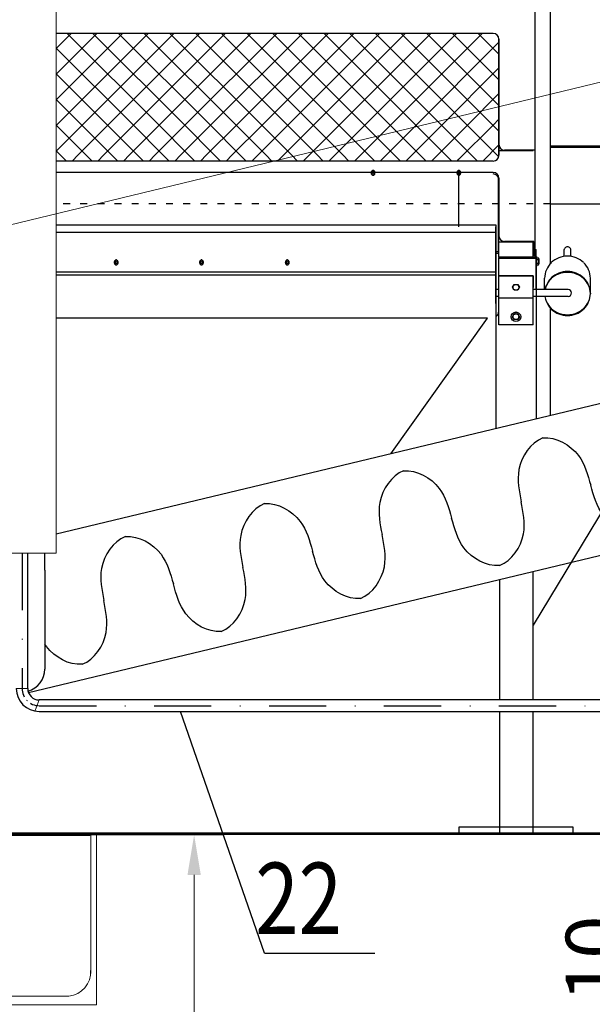
# Model space of a CAD drawing. Units: millimetres. Extents: x 24927 to 49517, y -4751 to 6735.
# Drawn here: x 47930 to 48030, y -2572 to -2400 of the extents above; entities that cross this region are included whole.
import ezdxf
from ezdxf.enums import TextEntityAlignment as Align

# ---------------------------------------------------------------- set-up
doc = ezdxf.new("R2010")
doc.units = ezdxf.units.MM
doc.header["$LTSCALE"] = 5
doc.header["$MEASUREMENT"] = 0
doc.linetypes.add('ACAD_ISO03W100', pattern=[30, 12, -18])
doc.linetypes.add('DASHDOTX2', pattern=[2, 1, -0.5, 0, -0.5])
doc.layers.get('Defpoints').update_dxf_attribs({"color": 160})
for name, color, linetype in [('INS-OSAD', 1, 'Continuous'), ('INS-POLI', 1, 'Continuous'), ('INS-WODA', 3, 'Continuous'), ('KANALIZACJA', 9, 'Continuous'), ('KONTUR', 9, 'Continuous'), ('odnosnik', 1, 'Continuous'), ('Oś-drobna', 9, 'DASHDOTX2'), ('URZĄDZENIE', 2, 'Continuous')]:
    doc.layers.add(name, color=color, linetype=linetype)
for name, color, linetype, lineweight in [('URZADZENIA', 2, 'Continuous', 18), ('WYMIAR', 1, 'Continuous', 18), ('ściana nowa', 102, 'Continuous', 53)]:
    doc.layers.add(name, color=color, linetype=linetype, lineweight=lineweight)
doc.styles.add('TECHNOLOG', font='romans.shx', dxfattribs={"width": 0.8, "oblique": 15})
doc.dimstyles.new('TECHNOLOG', dxfattribs={"dimtxt": 10, "dimasz": 7, "dimexe": 5, "dimexo": 10, "dimgap": 2, "dimtad": 1, "dimdec": 0, "dimtxsty": 'TECHNOLOG', "dimcen": 2, "dimdle": 5, "dimclrd": 8, "dimclre": 8, "dimclrt": 8, "dimadec": 0, "dimazin": 0, "dimtfac": 1, "dimtdec": 0, "dimtmove": 0, "dimatfit": 3, "dimldrblk": 'NONE', "dimfxl": 1, "dimtolj": 1, "dimtzin": 0, "dimlwd": 18, "dimlwe": -1, "dimarcsym": 0})

# ---------------------------------------------------------------- blocks, each defined once
blk = doc.blocks.new('gdfhjgyiawgkl')
at = {"layer": 'WYMIAR'}
h = blk.add_hatch(color=7, dxfattribs=at)
h.set_gradient(color1=(255, 255, 255), one_color=1, tint=1)
h.paths.add_polyline_path([(47715.13, -2881.13, -0.291867), (47714.95, -2881.23), (47691.31, -2881.23, -0.291867), (47691.13, -2881.13), (47690.13, -2881.13), (47690.13, -2880.88), (47716.13, -2880.88), (47716.13, -2881.13)])
h.paths.add_polyline_path([(47715.13, -2881.13), (47691.13, -2881.13, 0.260611), (47691.28, -2881.23), (47693.7, -2881.23), (47714.97, -2881.23, 0.260611)], flags=17)
h = blk.add_hatch(color=7, dxfattribs=at)
h.set_gradient(color1=(255, 255, 255), one_color=1, tint=1)
h.paths.add_polyline_path([(47690.32, -2880.88), (47690.32, -2881.13), (47691.13, -2881.13), (47692.63, -2881.13), (47692.63, -2880.88)])
h.paths.add_polyline_path([(47691.13, -2881.13, 0.260611), (47691.28, -2881.23), (47692.63, -2881.23), (47692.63, -2881.13)])
h.paths.add_polyline_path([(47694.68, -2881.13), (47694.68, -2880.88), (47692.63, -2880.88), (47692.63, -2881.13)])
h.paths.add_polyline_path([(47694.68, -2881.23), (47694.68, -2881.13), (47692.63, -2881.13), (47692.63, -2881.23), (47693.7, -2881.23)])
h = blk.add_hatch(color=7, dxfattribs=at)
h.set_gradient(color1=(255, 255, 255), one_color=1, tint=1)
h.paths.add_polyline_path([(47714.97, -2881.23, 0.260611), (47715.13, -2881.13), (47691.13, -2881.13, 0.260611), (47691.28, -2881.23), (47693.7, -2881.23)])
h = blk.add_hatch(color=7, dxfattribs=at)
h.set_gradient(color1=(255, 255, 255), one_color=1, tint=1)
h.paths.add_polyline_path([(47715.94, -2880.88), (47715.94, -2881.13), (47715.13, -2881.13), (47713.63, -2881.13), (47713.63, -2880.88)])
h.paths.add_polyline_path([(47715.13, -2881.13, -0.260611), (47714.97, -2881.23), (47713.63, -2881.23), (47713.63, -2881.13)])
h.paths.add_polyline_path([(47711.58, -2881.13), (47711.58, -2880.88), (47713.63, -2880.88), (47713.63, -2881.13)])
h.paths.add_polyline_path([(47711.58, -2881.23), (47711.58, -2881.13), (47713.63, -2881.13), (47713.63, -2881.23), (47712.55, -2881.23)])
at = {"layer": 'WYMIAR', "color": 7}
for p, q in [((47690.13, -2880.88), (47690.13, -2910.88)), ((47690.13, -2880.88), (47716.13, -2880.88)), ((47716.13, -2880.88), (47690.13, -2880.88)), ((47715.13, -2881.13), (47690.13, -2881.13)), ((47690.13, -2881.13), (47715.13, -2881.13)), ((47690.32, -2881.13), (47690.32, -2880.88)), ((47691.13, -2881.13), (47690.32, -2881.13)), ((47691.13, -2881.38), (47691.13, -2881.13)), ((47691.13, -2881.13), (47716.13, -2881.13)), ((47691.13, -2881.13), (47691.13, -2881.33)), ((47716.13, -2881.13), (47691.13, -2881.13)), ((47691.13, -2881.33), (47691.13, -2881.23)), ((47691.28, -2881.23), (47693.7, -2881.23)), ((47714.97, -2881.23), (47691.31, -2881.23)), ((47714.97, -2881.23), (47712.55, -2881.23)), ((47715.13, -2881.38), (47715.13, -2881.13)), ((47715.13, -2881.13), (47715.94, -2881.13)), ((47715.13, -2881.13), (47715.13, -2881.33)), ((47715.13, -2881.33), (47715.13, -2881.23)), ((47715.94, -2881.13), (47715.94, -2880.88)), ((47716.13, -2910.88), (47716.13, -2880.88)), ((47691.13, -2881.38), (47691.13, -2905.41)), ((47715.13, -2881.38), (47715.13, -2905.41)), ((47711.3, -2909.38), (47694.96, -2909.38)), ((47690.13, -2910.88), (47716.13, -2910.88)), ((47690.13, -2910.88), (47716.13, -2910.88))]:
    blk.add_line(p, q, dxfattribs=at)
for centre, radius, start, end in [((47691.29, -2881.04), 0.19, 208.2445, 273.3276), ((47714.96, -2881.04), 0.19, 266.6724, 331.7555), ((47695.39, -2905.13), 4.27, 176.2239, 264.1913), ((47710.86, -2905.13), 4.27, 275.8087, 3.7761)]:
    blk.add_arc(centre, radius, start, end, dxfattribs=at)
blk = doc.blocks.new('*D146')
at = {"layer": 'Defpoints', "color": 0}
for p in [(47601.61, -2542.2), (48469.94, -2542.2), (47571.73, -2687.5)]:
    blk.add_point(p, dxfattribs=at)
at = {"layer": 'ściana nowa', "color": 8}
for p, q in [((48459.94, -2542.2), (47596.61, -2542.2)), ((47581.73, -2687.5), (47606.61, -2687.5))]:
    blk.add_line(p, q, dxfattribs=at)
at = {"layer": 'ściana nowa', "color": 8, "lineweight": 18}
blk.add_line((47601.61, -2680.5), (47601.61, -2549.2), dxfattribs=at)
at = {"layer": 'ściana nowa', "color": 8}
for points in [[(47600.44, -2549.2), (47602.77, -2549.2), (47601.61, -2542.2)], [(47600.44, -2680.5), (47602.77, -2680.5), (47601.61, -2687.5)]]:
    blk.add_solid(points, dxfattribs=at)
at = {"layer": 'ściana nowa', "color": 8, "insert": (47594.61, -2614.85), "char_height": 10, "attachment_point": 5, "rotation": 90, "style": 'TECHNOLOG'}
blk.add_mtext('\\A1;145', dxfattribs=at)
blk = doc.blocks.new('_None')
blk = doc.blocks.new('*D152')
at = {"layer": 'Defpoints', "color": 0}
for p in [(47924.03, -2542.35), (47960.7, -2542.35), (47924.03, -2702.6)]:
    blk.add_point(p, dxfattribs=at)
at = {"layer": 'WYMIAR', "color": 8}
for p, q in [((47934.03, -2542.35), (47965.7, -2542.35)), ((47934.03, -2702.6), (47965.7, -2702.6))]:
    blk.add_line(p, q, dxfattribs=at)
at = {"layer": 'WYMIAR', "color": 8, "lineweight": 18}
blk.add_line((47960.7, -2695.6), (47960.7, -2549.35), dxfattribs=at)
at = {"layer": 'WYMIAR', "color": 8}
for points in [[(47959.54, -2549.35), (47961.87, -2549.35), (47960.7, -2542.35)], [(47959.54, -2695.6), (47961.87, -2695.6), (47960.7, -2702.6)]]:
    blk.add_solid(points, dxfattribs=at)
at = {"layer": 'WYMIAR', "color": 8, "insert": (47953.7, -2622.47), "char_height": 10, "attachment_point": 5, "rotation": 90, "style": 'TECHNOLOG'}
blk.add_mtext('\\A1;160', dxfattribs=at)
blk = doc.blocks.new('*D178')
at = {"layer": 'Defpoints', "color": 0}
for p in [(48395.25, -2322.67), (48411.36, -2389.22), (47867.49, -2520.89)]:
    blk.add_point(p, dxfattribs=at)
at = {"layer": 'WYMIAR', "color": 8}
for p, q in [((48409.01, -2379.5), (48394.07, -2317.81)), ((47865.13, -2511.17), (47850.2, -2449.49))]:
    blk.add_line(p, q, dxfattribs=at)
at = {"layer": 'WYMIAR', "color": 8, "lineweight": 18}
blk.add_line((47858.18, -2452.7), (48388.45, -2324.32), dxfattribs=at)
at = {"layer": 'WYMIAR', "color": 8}
for points in [[(48388.17, -2323.19), (48388.72, -2325.45), (48395.25, -2322.67)], [(47857.91, -2451.56), (47858.45, -2453.83), (47851.38, -2454.34)]]:
    blk.add_solid(points, dxfattribs=at)
at = {"layer": 'WYMIAR', "color": 8, "insert": (48121.67, -2381.71), "char_height": 10, "attachment_point": 5, "rotation": 13.6095, "style": 'TECHNOLOG'}
blk.add_mtext('\\A1;560', dxfattribs=at)
blk = doc.blocks.new('*D382')
at = {"layer": 'Defpoints', "color": 0}
for p in [(48056.78, -2532.13), (48037.68, -2542.2), (48056.78, -2542.2)]:
    blk.add_point(p, dxfattribs=at)
at = {"layer": 'WYMIAR', "color": 8, "lineweight": 18}
for p, q in [((48037.68, -2525.13), (48037.68, -2518.13)), ((48037.68, -2532.13), (48037.68, -2542.2)), ((48037.68, -2549.2), (48037.68, -2571.89))]:
    blk.add_line(p, q, dxfattribs=at)
at = {"layer": 'WYMIAR', "color": 8}
for p, q in [((48046.78, -2532.13), (48032.68, -2532.13)), ((48046.78, -2542.2), (48032.68, -2542.2))]:
    blk.add_line(p, q, dxfattribs=at)
for points in [[(48036.52, -2525.13), (48038.85, -2525.13), (48037.68, -2532.13)], [(48036.52, -2549.2), (48038.85, -2549.2), (48037.68, -2542.2)]]:
    blk.add_solid(points, dxfattribs=at)
at = {"layer": 'WYMIAR', "color": 8, "insert": (48030.68, -2564.04), "char_height": 10, "attachment_point": 5, "rotation": 90, "style": 'TECHNOLOG'}
blk.add_mtext('\\A1;10', dxfattribs=at)

msp = doc.modelspace()

# ---------------------------------------------------------------- linework, layer by layer
at = {"layer": 'INS-OSAD'}
for q in [(47934.6, -2493.07), (47934.6, -2513.35)]:
    msp.add_line((47934.6, -2496.07), q, dxfattribs=at)
msp.add_arc((47930.6, -2513.35), 4, 285.2358, 0, dxfattribs=at)
at = {"layer": 'INS-POLI'}
for p, q in [((47931.6, -2516.76), (47931.6, -2493.07)), ((48050.41, -2518.76), (47933.6, -2518.76)), ((47933.6, -2520.76), (48050.4, -2520.76))]:
    msp.add_line(p, q, dxfattribs=at)
for radius in [4, 2]:
    msp.add_arc((47933.6, -2516.76), radius, 180, 270, dxfattribs=at)
at = {"layer": 'INS-WODA', "color": 5}
msp.add_line((48023, -2431.99), (48081.87, -2431.99), dxfattribs=at)
at = {"layer": 'KANALIZACJA', "linetype": 'ACAD_ISO03W100', "ltscale": 0.02}
msp.add_line((48023, -2431.99), (47936.6, -2431.99), dxfattribs=at)
at = {"layer": 'KONTUR', "ltscale": 0.02}
for points, knots in [([(48021.67, -2472.91), (48019.52, -2473.77), (48016.65, -2478.04), (48017.54, -2482.24), (48017.89, -2484.08)], [0, 0, 0, 0, 6.952973, 12.577812, 12.577812, 12.577812, 12.577812]), ([(48021.67, -2472.91), (48023.98, -2472.71), (48028.46, -2475.25), (48029.54, -2479.4), (48030.05, -2481.2)], [0, 0, 0, 0, 6.952973, 12.577812, 12.577812, 12.577812, 12.577812]), ([(47997.34, -2478.67), (47995.19, -2479.52), (47992.32, -2483.8), (47993.21, -2487.99), (47993.56, -2489.84)], [0, 0, 0, 0, 6.952973, 12.577812, 12.577812, 12.577812, 12.577812]), ([(47997.34, -2478.67), (47999.65, -2478.47), (48004.13, -2481), (48005.21, -2485.15), (48005.73, -2486.96)], [0, 0, 0, 0, 6.952973, 12.577812, 12.577812, 12.577812, 12.577812]), ([(48038.44, -2489.49), (48036.13, -2489.69), (48031.65, -2487.16), (48030.57, -2483), (48030.05, -2481.2)], [0, 0, 0, 0, 6.952973, 12.577812, 12.577812, 12.577812, 12.577812]), ([(47973.01, -2484.42), (47970.86, -2485.28), (47967.99, -2489.55), (47968.89, -2493.75), (47969.23, -2495.59)], [0, 0, 0, 0, 6.952973, 12.577812, 12.577812, 12.577812, 12.577812]), ([(47973.01, -2484.42), (47975.32, -2484.22), (47979.8, -2486.76), (47980.88, -2490.91), (47981.4, -2492.71)], [0, 0, 0, 0, 6.952973, 12.577812, 12.577812, 12.577812, 12.577812]), ([(48014.11, -2495.25), (48016.26, -2494.39), (48019.13, -2490.12), (48018.24, -2485.92), (48017.89, -2484.08)], [0, 0, 0, 0, 6.952973, 12.577812, 12.577812, 12.577812, 12.577812]), ([(48014.11, -2495.25), (48011.8, -2495.45), (48007.32, -2492.91), (48006.24, -2488.76), (48005.73, -2486.96)], [0, 0, 0, 0, 6.952973, 12.577812, 12.577812, 12.577812, 12.577812]), ([(47948.68, -2490.18), (47946.53, -2491.04), (47943.66, -2495.31), (47944.56, -2499.51), (47944.91, -2501.35)], [0, 0, 0, 0, 6.952973, 12.577812, 12.577812, 12.577812, 12.577812]), ([(47948.68, -2490.18), (47950.99, -2489.98), (47955.48, -2492.52), (47956.55, -2496.67), (47957.07, -2498.47)], [0, 0, 0, 0, 6.952973, 12.577812, 12.577812, 12.577812, 12.577812]), ([(47989.78, -2501.01), (47991.94, -2500.15), (47994.81, -2495.87), (47993.91, -2491.68), (47993.56, -2489.84)], [0, 0, 0, 0, 6.952973, 12.577812, 12.577812, 12.577812, 12.577812]), ([(47989.78, -2501.01), (47987.47, -2501.21), (47982.99, -2498.67), (47981.91, -2494.52), (47981.4, -2492.71)], [0, 0, 0, 0, 6.952973, 12.577812, 12.577812, 12.577812, 12.577812]), ([(47965.45, -2506.76), (47967.61, -2505.91), (47970.48, -2501.63), (47969.58, -2497.44), (47969.23, -2495.59)], [0, 0, 0, 0, 6.952973, 12.577812, 12.577812, 12.577812, 12.577812]), ([(47965.45, -2506.76), (47963.14, -2506.96), (47958.66, -2504.43), (47957.58, -2500.27), (47957.07, -2498.47)], [0, 0, 0, 0, 6.952973, 12.577812, 12.577812, 12.577812, 12.577812]), ([(47941.13, -2512.52), (47943.28, -2511.66), (47946.15, -2507.39), (47945.25, -2503.19), (47944.91, -2501.35)], [0, 0, 0, 0, 6.952973, 12.577812, 12.577812, 12.577812, 12.577812]), ([(47941.13, -2512.52), (47938.82, -2512.72), (47936.16, -2511.22), (47934.7, -2509.14), (47934.6, -2509)], [0, 0, 0, 0, 6.952973, 7.459383, 7.459383, 7.459383, 7.459383])]:
    msp.add_open_spline(points, degree=3, knots=knots, dxfattribs=at)
at = {"layer": 'odnosnik'}
for p, q in [((48051.72, -2453.1), (48019.99, -2505.69)), ((47972.99, -2563.07), (47958.31, -2520.76)), ((47972.99, -2563.07), (47992.31, -2563.07))]:
    msp.add_line(p, q, dxfattribs=at)
at = {"layer": 'Oś-drobna', "ltscale": 2}
for p, q in [((47930.6, -2493.07), (47930.6, -2516.76)), ((47933.6, -2519.76), (48050.41, -2519.76))]:
    msp.add_line(p, q, dxfattribs=at)
at = {"layer": 'Oś-drobna', "ltscale": 0.3}
msp.add_arc((47933.6, -2516.76), 3, 180, 270, dxfattribs=at)
at = {"layer": 'URZADZENIA'}
for p, q in [((47936.6, -2493.07), (47936.6, -2353.07)), ((47924.6, -2493.07), (47936.6, -2493.07))]:
    msp.add_line(p, q, dxfattribs=at)
at = {"layer": 'URZĄDZENIE'}
for p, q in [((48020.3, -2364.41), (48020.3, -2440.78)), ((48023, -2442.43), (48023, -2394.22)), ((48013, -2402.17), (47936.6, -2402.17)), ((47936.6, -2404.78), (47939.21, -2402.17)), ((47936.6, -2409.27), (47943.7, -2402.17)), ((47936.6, -2413.76), (47948.19, -2402.17)), ((47936.65, -2418.21), (47952.68, -2402.17)), ((47954.56, -2418.21), (47938.52, -2402.17)), ((47941.14, -2418.21), (47957.17, -2402.17)), ((47959.05, -2418.21), (47943.01, -2402.17)), ((47945.63, -2418.21), (47961.66, -2402.17)), ((47963.54, -2418.21), (47947.5, -2402.17)), ((47950.12, -2418.21), (47966.15, -2402.17)), ((47968.03, -2418.21), (47951.99, -2402.17)), ((47954.61, -2418.21), (47970.64, -2402.17)), ((47972.52, -2418.21), (47956.48, -2402.17)), ((47959.1, -2418.21), (47975.14, -2402.17)), ((47977.01, -2418.21), (47960.97, -2402.17)), ((47963.59, -2418.21), (47979.63, -2402.17)), ((47981.5, -2418.21), (47965.46, -2402.17)), ((47968.08, -2418.21), (47984.12, -2402.17)), ((47985.99, -2418.21), (47969.95, -2402.17)), ((47972.57, -2418.21), (47988.61, -2402.17)), ((47990.48, -2418.21), (47974.44, -2402.17)), ((47977.06, -2418.21), (47993.1, -2402.17)), ((47994.97, -2418.21), (47978.93, -2402.17)), ((47981.55, -2418.21), (47997.59, -2402.17)), ((47999.46, -2418.21), (47983.42, -2402.17)), ((47986.04, -2418.21), (48002.08, -2402.17)), ((48003.95, -2418.21), (47987.91, -2402.17)), ((47990.53, -2418.21), (48006.57, -2402.17)), ((48008.44, -2418.21), (47992.4, -2402.17)), ((47995.02, -2418.21), (48011.06, -2402.17)), ((48012.93, -2418.21), (47996.89, -2402.17)), ((48014, -2414.79), (48001.38, -2402.17)), ((48014, -2410.3), (48005.87, -2402.17)), ((48014, -2405.81), (48010.36, -2402.17)), ((47999.51, -2418.21), (48014, -2403.72)), ((48014, -2403.17), (48014, -2423.49)), ((48014, -2423.49), (48014, -2403.17)), ((47950.07, -2418.21), (47936.6, -2404.74)), ((47945.58, -2418.21), (47936.6, -2409.23)), ((48004, -2418.21), (48014, -2408.21)), ((48008.49, -2418.21), (48014, -2412.7)), ((47941.09, -2418.21), (47936.6, -2413.72)), ((48012.98, -2418.21), (48014, -2417.19)), ((47941.78, -2423.39), (47936.6, -2418.21)), ((47936.6, -2422.74), (47941.14, -2418.21)), ((47936.6, -2418.25), (47936.65, -2418.21)), ((47940.44, -2423.39), (47945.63, -2418.21)), ((47946.27, -2423.39), (47941.09, -2418.21)), ((47944.93, -2423.39), (47950.12, -2418.21)), ((47950.76, -2423.39), (47945.58, -2418.21)), ((47949.42, -2423.39), (47954.61, -2418.21)), ((47955.25, -2423.39), (47950.07, -2418.21)), ((47953.91, -2423.39), (47959.1, -2418.21)), ((47959.74, -2423.39), (47954.56, -2418.21)), ((47958.4, -2423.39), (47963.59, -2418.21)), ((47964.23, -2423.39), (47959.05, -2418.21)), ((47962.89, -2423.39), (47968.08, -2418.21)), ((47968.72, -2423.39), (47963.54, -2418.21)), ((47967.38, -2423.39), (47972.57, -2418.21)), ((47973.21, -2423.39), (47968.03, -2418.21)), ((47971.87, -2423.39), (47977.06, -2418.21)), ((47977.7, -2423.39), (47972.52, -2418.21)), ((47976.36, -2423.39), (47981.55, -2418.21)), ((47982.19, -2423.39), (47977.01, -2418.21)), ((47980.85, -2423.39), (47986.04, -2418.21)), ((47986.68, -2423.39), (47981.5, -2418.21)), ((47985.34, -2423.39), (47990.53, -2418.21)), ((47991.17, -2423.39), (47985.99, -2418.21)), ((47989.83, -2423.39), (47995.02, -2418.21)), ((47995.66, -2423.39), (47990.48, -2418.21)), ((47994.32, -2423.39), (47999.51, -2418.21)), ((48000.15, -2423.39), (47994.97, -2418.21)), ((47998.81, -2423.39), (48004, -2418.21)), ((48004.64, -2423.39), (47999.46, -2418.21)), ((48003.3, -2423.39), (48008.49, -2418.21)), ((48010.23, -2424.49), (48003.95, -2418.21)), ((48007, -2424.19), (48012.98, -2418.21)), ((48013.97, -2423.74), (48008.44, -2418.21)), ((48014, -2419.28), (48012.93, -2418.21)), ((47937.29, -2423.39), (47936.6, -2422.7)), ((48011.19, -2424.49), (48014, -2421.68)), ((48020, -2422.72), (48014, -2422.72)), ((48020.15, -2422.61), (48015, -2422.61)), ((48013, -2424.49), (47936.6, -2424.49)), ((47938.39, -2424.49), (47937.29, -2423.39)), ((47939.35, -2424.49), (47940.44, -2423.39)), ((47942.88, -2424.49), (47941.78, -2423.39)), ((47943.84, -2424.49), (47944.93, -2423.39)), ((47947.37, -2424.49), (47946.27, -2423.39)), ((47948.33, -2424.49), (47949.42, -2423.39)), ((47951.86, -2424.49), (47950.76, -2423.39)), ((47952.82, -2424.49), (47953.91, -2423.39)), ((47956.35, -2424.49), (47955.25, -2423.39)), ((47957.31, -2424.49), (47958.4, -2423.39)), ((47960.84, -2424.49), (47959.74, -2423.39)), ((47961.8, -2424.49), (47962.89, -2423.39)), ((47965.33, -2424.49), (47964.23, -2423.39)), ((47966.29, -2424.49), (47967.38, -2423.39)), ((47969.82, -2424.49), (47968.72, -2423.39)), ((47970.78, -2424.49), (47971.87, -2423.39)), ((47974.31, -2424.49), (47973.21, -2423.39)), ((47975.27, -2424.49), (47976.36, -2423.39)), ((47978.8, -2424.49), (47977.7, -2423.39)), ((47979.76, -2424.49), (47980.85, -2423.39)), ((47983.29, -2424.49), (47982.19, -2423.39)), ((47984.25, -2424.49), (47985.34, -2423.39)), ((47987.78, -2424.49), (47986.68, -2423.39)), ((47988.74, -2424.49), (47989.83, -2423.39)), ((47992.27, -2424.49), (47991.17, -2423.39)), ((47993.23, -2424.49), (47994.32, -2423.39)), ((47996.76, -2424.49), (47995.66, -2423.39)), ((47997.72, -2424.49), (47998.81, -2423.39)), ((48001.25, -2424.49), (48000.15, -2423.39)), ((48002.21, -2424.49), (48003.3, -2423.39)), ((48005.74, -2424.49), (48004.64, -2423.39)), ((48006.7, -2424.49), (48007, -2424.19)), ((48013, -2426.49), (47936.6, -2426.49)), ((47991.98, -2426.33), (47991.79, -2426.43)), ((47991.79, -2426.43), (47991.79, -2426.65)), ((47992.17, -2426.43), (47991.98, -2426.33)), ((47992.17, -2426.65), (47992.17, -2426.43)), ((48006.98, -2426.33), (48006.79, -2426.43)), ((48006.79, -2426.43), (48006.79, -2426.65)), ((48007.17, -2426.43), (48006.98, -2426.33)), ((48007, -2435.73), (48007, -2426.49)), ((48007.17, -2426.65), (48007.17, -2426.43)), ((47991.79, -2426.65), (47991.99, -2426.75)), ((47991.98, -2426.75), (47992.17, -2426.65)), ((48006.79, -2426.65), (48006.99, -2426.75)), ((48006.98, -2426.75), (48007.17, -2426.65)), ((48006.98, -2436), (48006.98, -2426.75)), ((48013.9, -2440.39), (48013.9, -2427.05)), ((48013.98, -2427.75), (48013.98, -2437.54)), ((48014, -2427.49), (48014, -2437.28)), ((48014, -2441.28), (48014, -2427.49)), ((48173.54, -2432.93), (47936.6, -2489.73)), ((48013.5, -2435.73), (47936.6, -2435.73)), ((48013.48, -2449.35), (48013.48, -2436)), ((48013.48, -2444.71), (48013.48, -2436)), ((48013.5, -2471.29), (48013.5, -2435.73)), ((48013.5, -2444.44), (48013.5, -2435.73)), ((48013.5, -2436.99), (47936.6, -2436.99)), ((48019.98, -2438.66), (48013.98, -2438.66)), ((48020.13, -2438.54), (48014.98, -2438.54)), ((48019.98, -2441.54), (48019.98, -2438.54)), ((48020.13, -2438.54), (48020.13, -2441.04)), ((48013.9, -2440.39), (48013.5, -2440.39)), ((48020.33, -2440.04), (48020.33, -2441.54)), ((48020.48, -2440.04), (48020.33, -2440.04)), ((48020.48, -2440.04), (48020.48, -2446.97)), ((48025.38, -2441.18), (48025.38, -2439.99)), ((48026.58, -2441.18), (48026.58, -2439.99)), ((47947.07, -2442), (47946.88, -2442.1)), ((47946.88, -2442.1), (47946.88, -2442.32)), ((47947.26, -2442.1), (47947.07, -2442)), ((47947.26, -2442.32), (47947.26, -2442.1)), ((47961.98, -2442), (47961.79, -2442.1)), ((47961.79, -2442.1), (47961.79, -2442.32)), ((47962.17, -2442.1), (47961.98, -2442)), ((47962.17, -2442.32), (47962.17, -2442.1)), ((47976.98, -2442), (47976.79, -2442.1)), ((47976.79, -2442.1), (47976.79, -2442.32)), ((47977.17, -2442.1), (47976.98, -2442)), ((47977.17, -2442.32), (47977.17, -2442.1)), ((48013.88, -2440.66), (48013.48, -2440.66)), ((48013.98, -2453.15), (48013.98, -2441.54)), ((48020.48, -2441.54), (48013.98, -2441.54)), ((48020.5, -2441.28), (48014, -2441.28)), ((48020.33, -2441.04), (48019.98, -2441.04)), ((48020.28, -2441.04), (48020.13, -2441.04)), ((48020.33, -2441.04), (48020.33, -2441.54)), ((48020.48, -2441.2), (48020.48, -2442.89)), ((48020.48, -2441.2), (48020.58, -2441.2)), ((48020.5, -2441.28), (48020.5, -2469.62)), ((48020.58, -2441.2), (48020.58, -2442.89)), ((48020.58, -2441.45), (48020.9, -2441.45)), ((48020.58, -2441.74), (48020.91, -2441.74)), ((48020.96, -2441.58), (48020.96, -2442.47)), ((47946.88, -2442.32), (47947.07, -2442.42)), ((47947.07, -2442.42), (47947.26, -2442.32)), ((47961.79, -2442.32), (47961.99, -2442.42)), ((47961.98, -2442.42), (47962.17, -2442.32)), ((47976.79, -2442.32), (47976.99, -2442.42)), ((47976.98, -2442.42), (47977.17, -2442.32)), ((48020.48, -2442.89), (48020.58, -2442.89)), ((48020.58, -2442.33), (48020.91, -2442.33)), ((48020.58, -2442.62), (48020.91, -2442.62)), ((48013.5, -2443.96), (47936.6, -2443.96)), ((48013.5, -2444.44), (47936.6, -2444.44)), ((48019.98, -2444.57), (48013.98, -2444.57)), ((48019.98, -2444.64), (48013.98, -2444.64)), ((48019.98, -2453.15), (48019.98, -2444.57)), ((48019.98, -2444.57), (48019.98, -2446.64)), ((48021.99, -2446.97), (48021.99, -2445)), ((48029.99, -2447.67), (48029.99, -2445)), ((48013.98, -2446.97), (48013.48, -2446.97)), ((48013.98, -2451.82), (48013.98, -2446.64)), ((48016.4, -2446.58), (48016.69, -2446.07)), ((48016.69, -2447.09), (48016.4, -2446.58)), ((48016.69, -2446.07), (48017.28, -2446.07)), ((48017.28, -2447.09), (48016.69, -2447.09)), ((48017.28, -2446.07), (48017.57, -2446.58)), ((48017.57, -2446.58), (48017.28, -2447.09)), ((48026.09, -2446.97), (48019.98, -2446.97)), ((48013.98, -2448.17), (48013.48, -2448.17)), ((48019.98, -2448.47), (48013.98, -2448.47)), ((48026.09, -2448.17), (48019.98, -2448.17)), ((48023, -2469.02), (48023, -2450.13)), ((48012, -2451.99), (47936.6, -2451.99)), ((47995.11, -2475.7), (48012, -2451.99)), ((48016.4, -2451.72), (48016.69, -2451.21)), ((48016.69, -2452.23), (48016.4, -2451.72)), ((48016.69, -2451.21), (48017.28, -2451.21)), ((48017.28, -2452.23), (48016.69, -2452.23)), ((48017.28, -2451.21), (48017.57, -2451.72)), ((48017.57, -2451.72), (48017.28, -2452.23)), ((48019.98, -2453.15), (48013.98, -2453.15)), ((48173.54, -2459.54), (47931.75, -2517.5)), ((48019.99, -2518.76), (48020, -2496.35)), ((48014.07, -2497.77), (48014.07, -2518.76)), ((48014.07, -2520.76), (48014.07, -2541.99)), ((48019.93, -2520.76), (48019.93, -2541.99)), ((48027, -2540.99), (48007, -2540.99)), ((48007, -2540.99), (48007, -2541.99)), ((48007, -2541.99), (48027, -2541.99)), ((48027, -2541.99), (48027, -2540.99))]:
    msp.add_line(p, q, dxfattribs=at)
for centre, radius in [((48016.98, -2446.58), 0.509), ((48016.98, -2451.72), 0.828), ((48016.98, -2451.72), 0.509)]:
    msp.add_circle(centre, radius, dxfattribs=at)
for centre, radius, start, end in [((48013, -2403.17), 1, 0, 90), ((48015, -2421.61), 1, 180, 270), ((48013, -2423.49), 1, 270, 0), ((47992.2, -2426.55), 0.554, 162.0875, 180), ((47992.2, -2426.55), 0.554, 180, 197.9125), ((47992.1, -2426.52), 0.443, 142.0332, 162.0875), ((47992.03, -2426.47), 0.357, 117.9595, 142.0332), ((47991.99, -2426.39), 0.266, 90, 117.9595), ((47991.99, -2426.39), 0.266, 62.0405, 90), ((47991.94, -2426.47), 0.357, 37.9668, 62.0405), ((47991.88, -2426.52), 0.443, 17.9125, 37.9668), ((47991.77, -2426.55), 0.554, 0, 17.9125), ((47991.77, -2426.55), 0.554, 342.0875, 0), ((48007.2, -2426.55), 0.554, 162.0875, 180), ((48007.2, -2426.55), 0.554, 180, 197.9125), ((48007.1, -2426.52), 0.443, 142.0332, 162.0875), ((48007.03, -2426.47), 0.357, 117.9595, 142.0332), ((48006.99, -2426.39), 0.266, 90, 117.9595), ((48006.99, -2426.39), 0.266, 62.0405, 90), ((48006.94, -2426.47), 0.357, 37.9668, 62.0405), ((48006.88, -2426.52), 0.443, 17.9125, 37.9668), ((48006.77, -2426.55), 0.554, 0, 17.9125), ((48006.77, -2426.55), 0.554, 342.0875, 0), ((48013, -2427.49), 1, 0, 90), ((47992.1, -2426.59), 0.443, 197.9125, 217.9668), ((47992.03, -2426.64), 0.357, 217.9668, 242.0405), ((47991.99, -2426.72), 0.266, 242.0405, 270), ((47991.99, -2426.72), 0.266, 270, 297.9595), ((47991.94, -2426.64), 0.357, 297.9595, 322.0332), ((47991.88, -2426.59), 0.443, 322.0332, 342.0875), ((48007.1, -2426.59), 0.443, 197.9125, 217.9668), ((48007.03, -2426.64), 0.357, 217.9668, 242.0405), ((48006.99, -2426.72), 0.266, 242.0405, 270), ((48006.99, -2426.72), 0.266, 270, 297.9595), ((48006.94, -2426.64), 0.357, 297.9595, 322.0332), ((48006.88, -2426.59), 0.443, 322.0332, 342.0875), ((48012.98, -2427.75), 1, 0, 90), ((48014.98, -2437.54), 1, 180, 270), ((48027.27, -2440.72), 2.02, 154.7237, 158.8233), ((48025.97, -2440.1), 0.582, 133.1271, 155.9028), ((48025.98, -2440.11), 0.599, 110.9192, 133.1271), ((48025.99, -2440.13), 0.62, 89.0967, 110.9192), ((48025.99, -2440.13), 0.62, 67.2742, 89.0967), ((48026, -2440.11), 0.599, 45.0663, 67.2742), ((48026.01, -2440.1), 0.582, 22.2906, 45.0663), ((48026.03, -2440.09), 0.561, 9.8257, 22.2906), ((47947.29, -2442.22), 0.554, 162.0875, 180), ((47947.18, -2442.19), 0.443, 142.0332, 162.0875), ((47947.11, -2442.14), 0.357, 117.9595, 142.0332), ((47947.07, -2442.06), 0.266, 90, 117.9595), ((47947.07, -2442.06), 0.266, 62.0405, 90), ((47947.03, -2442.14), 0.357, 37.9668, 62.0405), ((47946.96, -2442.19), 0.443, 17.9125, 37.9668), ((47946.86, -2442.22), 0.554, 0, 17.9125), ((47962.2, -2442.22), 0.554, 162.0875, 180), ((47962.1, -2442.19), 0.443, 142.0332, 162.0875), ((47962.03, -2442.14), 0.357, 117.9595, 142.0332), ((47961.99, -2442.06), 0.266, 90, 117.9595), ((47961.99, -2442.06), 0.266, 62.0405, 90), ((47961.94, -2442.14), 0.357, 37.9668, 62.0405), ((47961.88, -2442.19), 0.443, 17.9125, 37.9668), ((47961.77, -2442.22), 0.554, 0, 17.9125), ((47977.2, -2442.22), 0.554, 162.0875, 180), ((47977.1, -2442.19), 0.443, 142.0332, 162.0875), ((47977.03, -2442.14), 0.357, 117.9595, 142.0332), ((47976.99, -2442.06), 0.266, 90, 117.9595), ((47976.99, -2442.06), 0.266, 62.0405, 90), ((47976.94, -2442.14), 0.357, 37.9668, 62.0405), ((47976.88, -2442.19), 0.443, 17.9125, 37.9668), ((47976.77, -2442.22), 0.554, 0, 17.9125), ((48020.73, -2441.6), 0.228, 319.9845, 40.366), ((48020.14, -2442.04), 0.826, 339.1643, 20.8357), ((48025.93, -2445.14), 3.99, 111.789, 133.9819), ((48025.99, -2445.28), 4.14, 90, 111.789), ((48025.99, -2445.28), 4.14, 68.211, 90), ((48026.04, -2445.14), 3.99, 46.0181, 68.211), ((47947.29, -2442.22), 0.554, 180, 197.9125), ((47947.18, -2442.26), 0.443, 197.9125, 217.9668), ((47947.11, -2442.31), 0.357, 217.9668, 242.0405), ((47947.07, -2442.39), 0.266, 242.0405, 270), ((47947.07, -2442.39), 0.266, 270, 297.9595), ((47947.03, -2442.31), 0.357, 297.9595, 322.0332), ((47946.96, -2442.26), 0.443, 322.0332, 342.0875), ((47946.86, -2442.22), 0.554, 342.0875, 360), ((47962.2, -2442.22), 0.554, 180, 197.9125), ((47962.1, -2442.26), 0.443, 197.9125, 217.9668), ((47962.03, -2442.31), 0.357, 217.9668, 242.0405), ((47961.99, -2442.39), 0.266, 242.0405, 270), ((47961.99, -2442.39), 0.266, 270, 297.9595), ((47961.94, -2442.31), 0.357, 297.9595, 322.0332), ((47961.88, -2442.26), 0.443, 322.0332, 342.0875), ((47961.77, -2442.22), 0.554, 342.0875, 0), ((47977.2, -2442.22), 0.554, 180, 197.9125), ((47977.1, -2442.26), 0.443, 197.9125, 217.9668), ((47977.03, -2442.31), 0.357, 217.9668, 242.0405), ((47976.99, -2442.39), 0.266, 242.0405, 270), ((47976.99, -2442.39), 0.266, 270, 297.9595), ((47976.94, -2442.31), 0.357, 297.9595, 322.0332), ((47976.88, -2442.26), 0.443, 322.0332, 342.0875), ((47976.77, -2442.22), 0.554, 342.0875, 0), ((48020.73, -2442.48), 0.228, 320.095, 40.366), ((48025.72, -2445), 3.73, 156.7709, 180), ((48025.85, -2445.06), 3.87, 133.9819, 156.7709), ((48025.99, -2447.95), 4.14, 90, 111.789), ((48025.99, -2447.95), 4.14, 68.211, 90), ((48026.13, -2445.06), 3.87, 23.2291, 46.0181), ((48026.26, -2445), 3.73, 360, 23.2291), ((48025.7, -2447.8), 3.73, 132.7733, 167.2104), ((48025.85, -2447.73), 3.87, 133.9819, 156.7709), ((48025.93, -2447.82), 3.99, 111.789, 133.9819), ((48025.87, -2447.99), 4, 110.9672, 132.7733), ((48025.99, -2448.29), 4.32, 90, 110.9672), ((48025.99, -2448.29), 4.32, 69.0328, 90), ((48026.04, -2447.82), 3.99, 46.0181, 68.211), ((48026.1, -2447.99), 4, 47.2267, 69.0328), ((48026.13, -2447.73), 3.87, 23.2291, 46.0181), ((48026.28, -2447.8), 3.73, 24.1194, 47.2267), ((48025.72, -2447.67), 3.73, 156.7709, 169.1359), ((48026.09, -2447.57), 0.6, 270, 90), ((48026.26, -2447.67), 3.73, 360, 23.2291), ((48026.56, -2447.67), 3.43, 0, 24.1194), ((48025.42, -2447.67), 3.43, 188.3334, 204.1194), ((48025.72, -2447.67), 3.73, 187.663, 203.2291), ((48026.56, -2447.67), 3.43, 335.8806, 0), ((48026.26, -2447.67), 3.73, 336.7709, 0), ((48025.7, -2447.55), 3.73, 204.1194, 227.2267), ((48025.85, -2447.62), 3.87, 203.2291, 226.0181), ((48025.87, -2447.36), 4, 227.2267, 249.0328), ((48025.93, -2447.53), 3.99, 226.0181, 248.211), ((48026.1, -2447.36), 4, 290.9672, 312.7733), ((48026.04, -2447.53), 3.99, 291.789, 313.9819), ((48026.28, -2447.55), 3.73, 312.7733, 335.8806), ((48026.13, -2447.62), 3.87, 313.9819, 336.7709), ((48012.98, -2450.78), 1, 301.1193, 0), ((48012.98, -2450.82), 1, 301.1193, 0), ((48017.02, -2451.61), 0.467, 352.8327, 0), ((48025.99, -2447.06), 4.32, 249.0328, 270), ((48025.99, -2447.39), 4.14, 248.211, 270), ((48025.99, -2447.06), 4.32, 270, 290.9672), ((48025.99, -2447.39), 4.14, 270, 291.789)]:
    msp.add_arc(centre, radius, start, end, dxfattribs=at)
for p in [(48014, -2421.65), (48013.98, -2437.59), (48020.33, -2440.04), (48020.48, -2440.04), (48013.98, -2441.55), (48014, -2441.28), (48020.28, -2441.04), (48020.28, -2441.04), (48013.98, -2448.47), (48029.99, -2447.67), (48013.48, -2449.35), (48016.98, -2450.97), (48016.98, -2450.97)]:
    msp.add_point(p, dxfattribs=at)
at = {"layer": 'WYMIAR', "color": 7}
for p, q in [((47931.6, -2516.76), (47929.6, -2516.76)), ((47933.6, -2518.76), (47932.9, -2520.63))]:
    msp.add_line(p, q, dxfattribs=at)
at = {"layer": 'ściana nowa'}
for p, q in [((48058.76, -2421.99), (48023, -2421.99)), ((47577.07, -2542.03), (48179.75, -2542.14))]:
    msp.add_line(p, q, dxfattribs=at)

# ---------------------------------------------------------------- block references
at = {"layer": 'URZĄDZENIE'}
msp.add_blockref('gdfhjgyiawgkl', (227.48, 338.79), dxfattribs=at)

# ---------------------------------------------------------------- texts
at = {"layer": 'odnosnik', "color": 9, "style": 'TECHNOLOG', "oblique": 15, "width": 0.8}
msp.add_text('22', height=12.5, dxfattribs=at).set_placement((47971.41, -2553.47), align=Align.MIDDLE_LEFT)

# ---------------------------------------------------------------- dimensions: what is measured, and where the dimension line sits
at = {"layer": 'WYMIAR', "color": 9}
dim = msp.add_aligned_dim(p1=(47867.49, -2520.89), p2=(48411.36, -2389.22), distance=68.47, dimstyle='TECHNOLOG', dxfattribs=at)
dim.commit()
dim.dimension.update_dxf_attribs({"geometry": '*D178', "text_midpoint": (48121.67, -2381.71)})
at = {"layer": 'WYMIAR', "color": 6}
for base, p1, p2, picture, middle in [((48037.68, -2542.2), (48056.78, -2532.13), (48056.78, -2542.2), '*D382', (48030.68, -2564.04)), ((47960.7, -2542.35), (47924.03, -2702.6), (47924.03, -2542.35), '*D152', (47953.7, -2622.47))]:
    dim = msp.add_linear_dim(base=base, p1=p1, p2=p2, angle=90, dimstyle='TECHNOLOG', dxfattribs=at)
    dim.commit()
    dim.dimension.update_dxf_attribs({"geometry": picture, "text_midpoint": middle})
at = {"layer": 'ściana nowa'}
dim = msp.add_linear_dim(base=(47601.61, -2542.2), p1=(47571.73, -2687.5), p2=(48469.94, -2542.2), angle=90, dimstyle='TECHNOLOG', dxfattribs=at)
dim.commit()
dim.dimension.update_dxf_attribs({"geometry": '*D146', "text_midpoint": (47594.61, -2614.85)})

doc.saveas('drawing.dxf')
